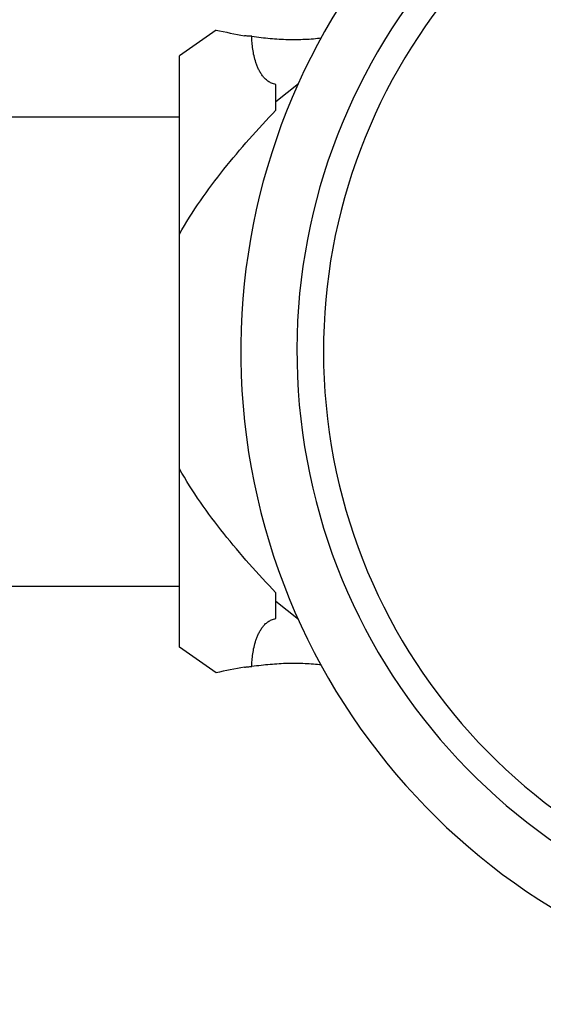
# Model space of a CAD drawing. Units: inches. Extents: x -96 to 59, y 0 to 17.
# Drawn here: x 19 to 19, y 4 to 6 of the extents above; entities that cross this region are included whole.
import ezdxf

# ---------------------------------------------------------------- set-up
doc = ezdxf.new("R2010")
doc.units = ezdxf.units.IN
doc.header["$LTSCALE"] = 1.21
doc.header["$MEASUREMENT"] = 0
doc.layers.get('0').update_dxf_attribs({"linetype": 'CONTINUOUS'})
doc.layers.add('07_ALL_FEATURES', color=7, linetype='CONTINUOUS')

msp = doc.modelspace()

# ---------------------------------------------------------------- linework, layer by layer
at = {"color": 7, "linetype": 'Continuous'}
for p, q in [((18.8984, 5.5356), (18.847, 5.4996)), ((18.847, 4.6716), (18.847, 5.4996)), ((18.982, 5.4356), (19.0136, 5.4608)), ((18.982, 5.4235), (18.982, 5.4595)), ((18.982, 4.7117), (18.982, 4.7477)), ((19.0136, 4.7104), (18.982, 4.7356)), ((18.8984, 4.6356), (18.847, 4.6716))]:
    msp.add_line(p, q, dxfattribs=at)
for centre, radius, start, end in [((19.847, 5.0856), 0.914, 102.3269, 77.6731), ((19.0883, 6.3897), 0.875, 257.4639, 260.1246), ((19.0883, 3.7815), 0.875, 99.8754, 102.5361)]:
    msp.add_arc(centre, radius, start, end, dxfattribs=at)
at = {"color": 9, "linetype": 'Continuous'}
for radius, start, end in [(0.8354, 102.9733, 77.0267), (0.7982, 103.588, 76.412)]:
    msp.add_arc((19.847, 5.0856), radius, start, end, dxfattribs=at)
at = {"color": 7, "linetype": 'Continuous'}
for points, knots in [([(18.9486, 5.5268), (18.9467, 5.5268), (18.9433, 5.527), (18.9399, 5.5274), (18.9382, 5.5277)], [0, 0, 0, 0, 0.525428, 1, 1, 1, 1]), ([(18.982, 5.4595), (18.9799, 5.4598), (18.9761, 5.461), (18.971, 5.4639), (18.9667, 5.4675), (18.9632, 5.4716), (18.9603, 5.476), (18.9579, 5.4805), (18.9558, 5.4852), (18.9535, 5.4915), (18.9514, 5.4994), (18.9497, 5.5088), (18.9487, 5.5179), (18.9485, 5.5239), (18.9486, 5.5268)], [0, 0, 0, 0, 0.077053, 0.148423, 0.216408, 0.282529, 0.347538, 0.411689, 0.475066, 0.537618, 0.659935, 0.778071, 0.891531, 1, 1, 1, 1]), ([(18.9486, 5.5268), (18.9571, 5.5256), (18.9739, 5.5237), (18.9987, 5.5222), (19.0228, 5.5224), (19.0385, 5.5237), (19.0462, 5.5247)], [0, 0, 0, 0, 0.263059, 0.517502, 0.762851, 1, 1, 1, 1]), ([(18.847, 5.2499), (18.856, 5.2659), (18.8758, 5.2969), (18.9089, 5.341), (18.9445, 5.3831), (18.9693, 5.4102), (18.982, 5.4235)], [0, 0, 0, 0, 0.249983, 0.49998, 0.749991, 1, 1, 1, 1]), ([(18.982, 4.7477), (18.9693, 4.761), (18.9445, 4.788), (18.9089, 4.8302), (18.8758, 4.8743), (18.856, 4.9053), (18.847, 4.9213)], [0, 0, 0, 0, 0.250009, 0.50002, 0.750017, 1, 1, 1, 1]), ([(18.9486, 4.6444), (18.9485, 4.6473), (18.9487, 4.6533), (18.9497, 4.6624), (18.9514, 4.6718), (18.9535, 4.6797), (18.9558, 4.686), (18.9579, 4.6907), (18.9603, 4.6952), (18.9632, 4.6996), (18.9667, 4.7037), (18.971, 4.7073), (18.9761, 4.7102), (18.9799, 4.7114), (18.982, 4.7117)], [0, 0, 0, 0, 0.108471, 0.221931, 0.340068, 0.462386, 0.524938, 0.588315, 0.652466, 0.717475, 0.783596, 0.85158, 0.922947, 1, 1, 1, 1]), ([(19.0462, 4.6465), (19.0385, 4.6475), (19.0228, 4.6488), (18.9987, 4.649), (18.9739, 4.6475), (18.9571, 4.6456), (18.9486, 4.6444)], [0, 0, 0, 0, 0.237149, 0.482498, 0.736941, 1, 1, 1, 1]), ([(18.9382, 4.6435), (18.9399, 4.6438), (18.9433, 4.6442), (18.9467, 4.6444), (18.9486, 4.6444)], [0, 0, 0, 0, 0.474572, 1, 1, 1, 1])]:
    msp.add_open_spline(points, degree=3, knots=knots, dxfattribs=at)
at = {"layer": '07_ALL_FEATURES', "color": 7, "linetype": 'Continuous'}
for p, q in [((18.4875, 5.4143), (18.847, 5.4143)), ((18.4875, 4.7568), (18.847, 4.7568))]:
    msp.add_line(p, q, dxfattribs=at)

doc.saveas('drawing.dxf')
